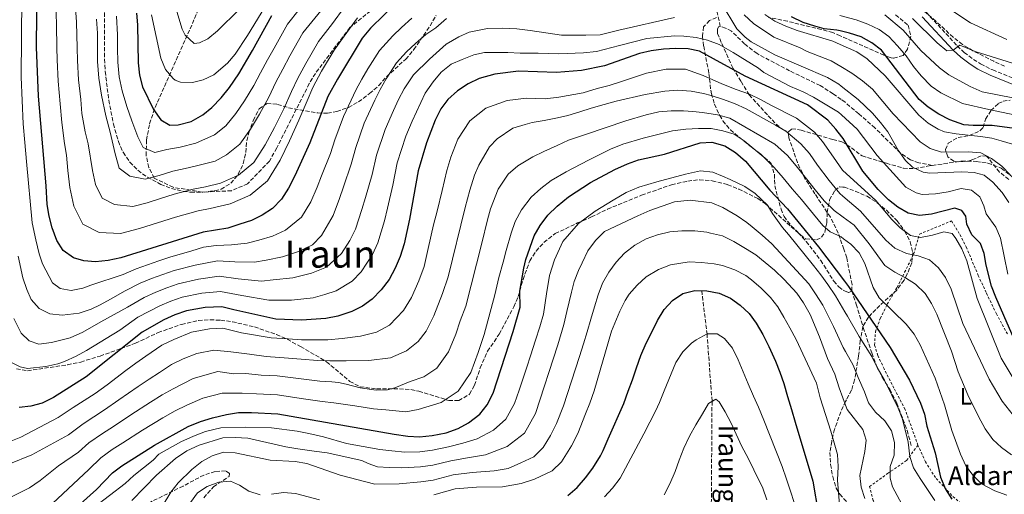
# Model space of a CAD drawing. Units: metres. Extents: x 606653 to 610077, y 4780163 to 4782531.
# Drawn here: x 607129 to 607546, y 4781480 to 4781681 of the extents above; entities that cross this region are included whole.
import ezdxf
from ezdxf.enums import TextEntityAlignment as Align

# ---------------------------------------------------------------- set-up
doc = ezdxf.new("R2010")
doc.units = ezdxf.units.M
doc.header["$MEASUREMENT"] = 0
doc.linetypes.add('DGN Style 2', pattern=[1.739922, 1.043953, -0.695969])
doc.linetypes.add('DGN Style 3', pattern=[2.435891, 1.739922, -0.695969])
for name, color, linetype, lineweight in [('Barranco lineal', 142, 'DGN Style 3', 13), ('Camino', 7, 'DGN Style 3', 0), ('Curva de nivel directora', 30, 'Continuous', 30), ('Curva de nivel intermedia', 30, 'Continuous', 0), ('Etiqueta de uso rústico', 92, 'Continuous', 0), ('Margen derecho', 7, 'Continuous', 0), ('Senda', 7, 'DGN Style 3', 0), ('Tela metálica o alambrada', 7, 'DGN Style 2', 0), ('Texto de arroyo-regatas y barrancos', 142, 'Continuous', 0), ('Texto de Borda', 7, 'Continuous', 0), ('Texto de Área (paraje) menor', 7, 'Continuous', 0), ('Zona arbolada', 92, 'DGN Style 3', 0)]:
    doc.layers.add(name, color=color, linetype=linetype, lineweight=lineweight)
doc.styles.add('Style-Arial', font='arial.ttf')

msp = doc.modelspace()

# ---------------------------------------------------------------- linework, layer by layer
at = {"layer": 'Barranco lineal', "color": 142, "linetype": 'DGN Style 3', "lineweight": 13}
msp.add_polyline3d([(607417.95, 4781566.22, 125), (607420.21, 4781547.96, 120), (607422.34, 4781519.34, 115), (607421.91, 4781457.24, 110), (607425.85, 4781424.05, 109.1)], dxfattribs=at)
at = {"layer": 'Camino', "color": 7, "linetype": 'DGN Style 3', "lineweight": 0}
msp.add_polyline3d([(607412.86, 4781767.88, 225.59), (607417.06, 4781764.82, 225.13), (607420.65, 4781761.37, 224.67), (607425.82, 4781754.35, 223.71), (607431.87, 4781747.89, 222.81), (607438.49, 4781740, 221.85), (607447.55, 4781730.07, 220.58), (607460.33, 4781717.49, 219.06), (607467.99, 4781711.09, 218.47), (607476.06, 4781705.47, 218.15), (607485.12, 4781700.05, 217.56), (607491.91, 4781696.63, 216.98), (607500.99, 4781692.7, 216.37), (607507.35, 4781689.03, 215.9), (607513.12, 4781684.01, 215.61), (607526.17, 4781669.86, 215), (607529.15, 4781667.08, 214.76), (607533.06, 4781664.14, 214.47), (607536.09, 4781662.2, 214.24), (607541.21, 4781659.67, 213.7), (607559.83, 4781652.16, 211.31)], dxfattribs=at)
at = {"layer": 'Curva de nivel directora', "color": 30, "linetype": 'Continuous', "lineweight": 30, "flags": 128}
for points, elevation in [([(607142.92, 4781592.86), (607141.63, 4781597.79), (607140.79, 4781602.72), (607140.4, 4781610.55), (607137.12, 4781648.54), (607136.25, 4781669.27), (607136.57, 4781697.31), (607136.55, 4781746.22), (607135.63, 4781750.44), (607133.56, 4781753.18), (607131.23, 4781753.3), (607129.21, 4781751.24), (607126.63, 4781747.13)], 200), ([(607289.3, 4781688.6), (607277.75, 4781677.41), (607274.22, 4781673.14), (607263.71, 4781655.83), (607259.7, 4781648.37), (607251.95, 4781628.76), (607245.66, 4781614.82), (607242.95, 4781609.54), (607240.05, 4781604.95), (607236.17, 4781600.94), (607231.87, 4781598.13), (607227.36, 4781595.96), (607222.4, 4781594.29), (607217.32, 4781592.72), (607206.87, 4781590.96), (607171.97, 4781580.03), (607166.66, 4781578.97), (607161.27, 4781578.45), (607156.29, 4781578.84), (607151.9, 4781580.03), (607147.63, 4781583.27), (607144.9, 4781587.46), (607142.92, 4781592.86)], 200), ([(607178.62, 4781683.78), (607179.11, 4781678.8), (607179.3, 4781662.65), (607179.94, 4781657.41), (607181.21, 4781652.58), (607185.88, 4781642.98), (607188.87, 4781638.48), (607192.71, 4781636.28), (607196.2, 4781636.46), (607201.73, 4781637.84), (607206.65, 4781640.66), (607210.55, 4781643.79), (607214.44, 4781647.82), (607218, 4781652.23), (607221.9, 4781658.03), (607227.77, 4781667.86), (607235.91, 4781682.67)], 225), ([(607552.55, 4781634.64), (607540.97, 4781636.2), (607532.96, 4781636.11), (607528.95, 4781636.43), (607523.02, 4781638.55), (607518.36, 4781640.89), (607513.87, 4781643.95), (607510.03, 4781647.14), (607494.05, 4781668.03), (607490.01, 4781671.19), (607485.46, 4781673.69), (607480.49, 4781675.31), (607476.56, 4781676.17), (607475.16, 4781676.49), (607469.83, 4781677.15), (607465.84, 4781678.22), (607460.86, 4781679.75), (607456.05, 4781682.13)], 200), ([(607552.65, 4781540.11), (607542.51, 4781563.45), (607540.68, 4781568.1), (607538.39, 4781577.06), (607537.53, 4781581.99), (607535.96, 4781586.12), (607532.32, 4781589.84), (607530.18, 4781594.36), (607529.85, 4781597.71), (607528.15, 4781600.1), (607525.15, 4781601.16), (607515.22, 4781598.56), (607510.25, 4781598.08), (607505.38, 4781598.98), (607501.04, 4781601.59), (607497.13, 4781604.71), (607492.69, 4781609.09), (607486.13, 4781616.75), (607477.91, 4781630.57), (607477.34, 4781631.29), (607474.73, 4781634.55), (607471.34, 4781638.37), (607462.74, 4781644.83), (607436.36, 4781657.01), (607417.06, 4781667.58), (607412.17, 4781668.59), (607406.92, 4781668.75), (607401.82, 4781668.54), (607396.57, 4781667.78), (607391.58, 4781666.57), (607376.83, 4781661.41), (607367.02, 4781659.49), (607356.46, 4781658.64), (607340.45, 4781659.18), (607330.31, 4781657.84), (607323.72, 4781656), (607319.05, 4781653.76), (607314.56, 4781650.8), (607310.48, 4781647.12), (607307.45, 4781643.15), (607305.1, 4781638.46), (607301.49, 4781628.87), (607297.89, 4781616.97), (607294.24, 4781596.52), (607291.99, 4781586.07), (607290.3, 4781580.66), (607288.17, 4781575.68), (607285.6, 4781570.99), (607282.26, 4781566.54), (607278.43, 4781562.53), (607274.34, 4781559.63), (607269.86, 4781557.4), (607263.85, 4781555.42), (607258.85, 4781554.35), (607248.48, 4781553.67), (607237.69, 4781554.13), (607219.8, 4781558.01), (607214.75, 4781559.41), (607207.76, 4781559.11), (607199.76, 4781557.71), (607194.9, 4781555.98), (607190.26, 4781553.89), (607180.99, 4781548.68)], 175), ([(607145.38, 4781467.48), (607161.68, 4781481.95), (607168.46, 4781489.02), (607172.42, 4781492.07), (607186.21, 4781500.75), (607200.48, 4781508.63), (607205.66, 4781510.77), (607210.74, 4781512.3), (607216.71, 4781513.75), (607221.8, 4781514.54), (607227.34, 4781514.6), (607238.42, 4781513.99), (607287.78, 4781505.37), (607293.47, 4781504.55), (607298.47, 4781504.31), (607303.83, 4781504.86), (607309.78, 4781506.05), (607314.86, 4781507.85), (607319.25, 4781510.23), (607323.97, 4781513.93), (607327.09, 4781517.84), (607329.7, 4781522.74), (607338.13, 4781548.86), (607341.09, 4781559.16), (607340.9, 4781565.93), (607342.59, 4781575.78), (607343.52, 4781579.37), (607347.05, 4781589.47), (607349.53, 4781593.81), (607352.81, 4781598.13), (607356.82, 4781602.03), (607361.58, 4781605.95), (607370.84, 4781612.03), (607381.13, 4781617.54), (607386.49, 4781619.93), (607391.23, 4781621.54), (607402.19, 4781624.04), (607417.29, 4781628.87), (607422.29, 4781629.03), (607427.77, 4781627.54), (607432.33, 4781624.74), (607436.51, 4781621.05), (607446.85, 4781608.79), (607454.33, 4781600.87), (607467.48, 4781584.69), (607478.39, 4781570.15), (607480.06, 4781567.93), (607497.74, 4781542.13), (607506.01, 4781528.29), (607510.64, 4781518.57), (607512.24, 4781513.84), (607513.34, 4781508.75), (607516.85, 4781497.51), (607519.15, 4781487.19), (607521.25, 4781482.11), (607523.86, 4781477.85)], 150), ([(607361.23, 4781479.38), (607365.2, 4781482.77), (607368.72, 4781486.89), (607371.81, 4781491.08), (607375.1, 4781496.29), (607376.21, 4781498.51), (607378.33, 4781503.49), (607385.02, 4781518.36), (607386.78, 4781523.62), (607388.62, 4781528.45), (607390.38, 4781533.57), (607392.22, 4781538.77), (607394.49, 4781543.89), (607396.92, 4781548.95), (607399.2, 4781553.49), (607402.06, 4781558.19), (607405.66, 4781562.02), (607410, 4781564.98), (607415.01, 4781566.28), (607420.11, 4781566.19), (607425.37, 4781565.15), (607430.13, 4781562.95), (607434.32, 4781560.08), (607438, 4781556.48), (607440.96, 4781552.43), (607443.86, 4781547.58), (607446.39, 4781542.51), (607449.16, 4781536.27), (607451.03, 4781531.63), (607452.76, 4781526.84), (607454.35, 4781521.39), (607455.95, 4781515.87), (607457.61, 4781510.43), (607465.08, 4781485.46), (607467.44, 4781471.45)], 125), ([(607180.99, 4781548.68), (607157.29, 4781529.63), (607143.5, 4781520.88), (607138.66, 4781518.59), (607133.84, 4781517.28), (607128.94, 4781516.64)], 175)]:
    msp.add_lwpolyline(points, dxfattribs=dict(at, elevation=elevation))
at = {"layer": 'Curva de nivel intermedia', "color": 30, "linetype": 'Continuous', "lineweight": 0, "flags": 128}
for points, elevation in [([(607129.78, 4781656.55), (607130.11, 4781690.38), (607130.49, 4781702.95), (607131.97, 4781725.25), (607132.14, 4781736.33), (607130.72, 4781739.44), (607129.56, 4781738.78), (607126.84, 4781734.59)], 195), ([(607184.95, 4781682.96), (607188.87, 4781664.71), (607190.89, 4781659.85), (607194.11, 4781656.08), (607195.02, 4781655.38), (607197.29, 4781654.46), (607202.28, 4781654.41), (607206.83, 4781655.44), (607211.34, 4781657.59), (607217.1, 4781662.48), (607220.34, 4781666.29), (607225.56, 4781674.23), (607239.23, 4781696.61)], 230), ([(607191.45, 4781698.74), (607197.99, 4781676.97), (607199.16, 4781674.34), (607202.99, 4781670.81), (607205.24, 4781671.2), (607208.87, 4781672.84), (607212.98, 4781676.24), (607222.06, 4781685.23)], 235), ([(607547.21, 4781672.54), (607531.83, 4781679.66), (607511.79, 4781693.06)], 220), ([(607272.17, 4781681.79), (607266.53, 4781674.01), (607262.3, 4781668.03), (607257, 4781659.11), (607253.31, 4781652.27), (607250.86, 4781646.63), (607247.41, 4781638.34), (607243.42, 4781629.59), (607239.41, 4781621.42), (607234.15, 4781612.72), (607226.82, 4781606.63), (607218.27, 4781603), (607209.79, 4781601), (607204.74, 4781600.06), (607195.2, 4781597.25), (607187.57, 4781594.86), (607179.93, 4781592.47), (607171.87, 4781590.43), (607162.8, 4781590.77), (607155.88, 4781594.31), (607152.11, 4781601.99), (607150.4, 4781609.87), (607149.49, 4781617.03), (607148.93, 4781623.52), (607148.09, 4781628.52), (607146.97, 4781637.39), (607146.28, 4781645.36), (607145.49, 4781654.91), (607145.03, 4781663.95), (607144.85, 4781669.17), (607144.8, 4781678.6), (607144.47, 4781688.81)], 205), ([(607266.59, 4781686.18), (607261.57, 4781679.38), (607255.7, 4781671.69), (607250.29, 4781662.39), (607246.93, 4781656.16), (607244.26, 4781650.56), (607241.03, 4781643.26), (607237.06, 4781635.25), (607233.17, 4781628.02), (607228.25, 4781620.49), (607221.78, 4781615.14), (607214.13, 4781611.71), (607207.77, 4781610.21), (607202.61, 4781609.16), (607194.58, 4781607.01), (607188.85, 4781605.22), (607183.13, 4781603.42), (607177.08, 4781601.89), (607169.32, 4781602.7), (607164.12, 4781605.36), (607161.3, 4781611.11), (607160.02, 4781617.02), (607158.17, 4781628.38), (607156.92, 4781633.41), (607155.53, 4781641.19), (607155.01, 4781647.17), (607154.1, 4781655.53), (607153.59, 4781663.62), (607153.44, 4781669.08), (607153.25, 4781679.9), (607152.49, 4781690.31)], 210), ([(607256.61, 4781684.74), (607252.84, 4781680.03), (607249.1, 4781675.35), (607243.59, 4781665.68), (607240.54, 4781660.06), (607237.66, 4781654.48), (607234.66, 4781648.18), (607230.71, 4781640.91), (607226.92, 4781634.62), (607222.35, 4781628.26), (607216.74, 4781623.65), (607211.98, 4781621.09), (607205.76, 4781619.42), (607200.47, 4781618.26), (607193.96, 4781616.77), (607188.23, 4781614.97), (607182.29, 4781613.36), (607175.83, 4781614.62), (607171.28, 4781618.07), (607169.64, 4781624.17), (607167.41, 4781633.25), (607165.57, 4781640.29), (607163.75, 4781648.97), (607162.72, 4781656.16), (607162.16, 4781663.3), (607162.04, 4781668.99), (607162.04, 4781675.2), (607161.71, 4781681.19)], 215), ([(607247.49, 4781685.24), (607242.51, 4781679.01), (607236.88, 4781668.96), (607234.16, 4781663.96), (607231.06, 4781658.4), (607228.28, 4781653.11), (607224.35, 4781646.57), (607220.68, 4781641.22), (607216.45, 4781636.03), (607211.69, 4781632.15), (607203.74, 4781628.63), (607197.08, 4781626.97), (607191.42, 4781625.92), (607186.42, 4781624.71), (607181.47, 4781626.79), (607179.25, 4781631.33), (607176.64, 4781638.11), (607174.48, 4781644.19), (607172.48, 4781650.77), (607171.33, 4781656.79), (607170.73, 4781662.98), (607170.63, 4781668.89), (607170.6, 4781674.5), (607170.17, 4781682.48)], 220), ([(607547.99, 4781603.53), (607545.24, 4781607.8), (607541.19, 4781612.2), (607537.51, 4781615.15), (607533.34, 4781616.27), (607528.09, 4781616.5), (607514.62, 4781615.91), (607511.68, 4781616.32), (607507.16, 4781618.45), (607504.28, 4781621.33), (607501.18, 4781625.67), (607496.77, 4781633.46), (607493.68, 4781637.39), (607490.25, 4781641.32), (607484.15, 4781647.2), (607476.97, 4781652.84), (607476.01, 4781653.59), (607471.17, 4781656.45), (607448.98, 4781666.11), (607438.94, 4781671.54), (607436.4, 4781673.51), (607432.9, 4781677.08), (607426.15, 4781688.08)], 185), ([(607295.25, 4781681.63), (607290.85, 4781677.65), (607287.16, 4781674.13), (607281.47, 4781667.94), (607276.61, 4781660.13), (607274.06, 4781655.77), (607271.61, 4781651.37), (607266.27, 4781639.94), (607262.61, 4781630.12), (607260.76, 4781624.28), (607257.02, 4781614.8), (607255.13, 4781610.05), (607252.42, 4781603.77), (607248.5, 4781597.27), (607241.71, 4781591.84), (607236.19, 4781589.3), (607230.43, 4781587.55), (607225.46, 4781586.26), (607218.79, 4781585.56), (607212.39, 4781585.31), (607207.05, 4781584.59), (607202.03, 4781583.01), (607192.8, 4781580.34), (607188.01, 4781578.8), (607183.26, 4781577.19), (607178.46, 4781575.44), (607172.93, 4781573.08), (607159.25, 4781568.58), (607155.84, 4781567.31), (607150.97, 4781566.31), (607146.3, 4781567.05), (607143.06, 4781569.57), (607138.82, 4781577.54), (607137.46, 4781581.82), (607136.01, 4781587.78), (607134.47, 4781594.9), (607132.07, 4781620.96), (607131.38, 4781628.93), (607130.69, 4781636.91), (607129.78, 4781656.55)], 195), ([(607309.89, 4781681.43), (607305.34, 4781677.52), (607301.2, 4781674.66), (607296.78, 4781670.94), (607292.99, 4781667.38), (607288.72, 4781662.74), (607284.32, 4781655.88), (607281.82, 4781651.45), (607279.52, 4781646.92), (607275.07, 4781637.18), (607271.43, 4781626.84), (607269.57, 4781619.8), (607266.33, 4781610.23), (607264.61, 4781605.27), (607261.89, 4781597.99), (607256.94, 4781589.59), (607253.08, 4781585.58), (607247.24, 4781582.73), (607240.51, 4781580.47), (607233.49, 4781579.14), (607228.52, 4781578.23), (607220.27, 4781578.41), (607212.98, 4781578.83), (607203.46, 4781577.04)], 190), ([(607406.47, 4781681.89), (607382.92, 4781676.45), (607374.92, 4781674.59), (607368.9, 4781674.43), (607358.6, 4781674.45), (607345.27, 4781676.44), (607339.65, 4781677.1), (607333.68, 4781677.33), (607327.26, 4781677.18), (607319.56, 4781675.71), (607315.14, 4781673.69), (607309.78, 4781670.65), (607302.71, 4781664.23), (607295.98, 4781657.53), (607292.03, 4781651.64), (607289.58, 4781647.12), (607287.43, 4781642.46), (607283.88, 4781634.41), (607280.25, 4781623.55), (607278.38, 4781615.32), (607275.63, 4781605.66), (607274.09, 4781600.5), (607271.36, 4781592.21), (607268.92, 4781587.39), (607265.38, 4781581.9), (607259.07, 4781576.15), (607252.78, 4781573.63), (607244.83, 4781571.65), (607236.56, 4781570.73), (607231.57, 4781570.19), (607221.74, 4781571.25), (607213.57, 4781572.36)], 185), ([(607548.64, 4781615.24), (607545.03, 4781618.91), (607540.64, 4781622.16), (607536.22, 4781624.5), (607530.83, 4781624.95), (607519.56, 4781624.88), (607514.78, 4781626.37), (607510.52, 4781629.24), (607499.08, 4781641.09), (607490.23, 4781651.53), (607486.01, 4781655.11), (607481.47, 4781658.28), (607476.82, 4781661.09), (607472.83, 4781663.5), (607462.65, 4781667.47), (607459.72, 4781669.04), (607448.52, 4781673.6), (607439.92, 4781679.3), (607436, 4781682.97)], 190), ([(607552.01, 4781627.54), (607544.72, 4781629.69), (607540.77, 4781630.74), (607535.98, 4781631.54), (607525.7, 4781632.64), (607520.77, 4781633.5), (607518.12, 4781634.53), (607513.81, 4781637.07), (607509.91, 4781640.52), (607495.7, 4781657.17), (607488.07, 4781664.32), (607483.67, 4781667.34), (607476.66, 4781670.49), (607473.54, 4781671.91), (607458.34, 4781676.38), (607453.65, 4781678.16), (607448.93, 4781680.38), (607444.64, 4781683.14)], 195), ([(607557.05, 4781639.18), (607539.6, 4781642.92), (607528.45, 4781645.45), (607519.27, 4781649.91), (607515.15, 4781652.85), (607510.88, 4781657.21), (607507.7, 4781661.08), (607504.52, 4781665.63), (607500.85, 4781669.92), (607497.21, 4781673.78), (607493.17, 4781676.73), (607488.33, 4781679.08), (607483.43, 4781680.92), (607476.45, 4781682.66)], 205), ([(607549.72, 4781647.85), (607536.79, 4781650.47), (607531.67, 4781652.67), (607522.62, 4781657.56), (607518.61, 4781660.54), (607510.73, 4781667.96), (607503.27, 4781676.48), (607495.5, 4781682.98)], 210), ([(607551.81, 4781661.82), (607533.75, 4781667.42), (607527.29, 4781670.17), (607524.4, 4781668.1), (607521.82, 4781667.73), (607517.66, 4781671.15), (607507.25, 4781681.47)], 215), ([(607547.59, 4781573.23), (607544.49, 4781588.39), (607542.58, 4781593.02), (607538.36, 4781598.72), (607537.45, 4781602.14), (607535.73, 4781605.91), (607532.28, 4781608.79), (607527.9, 4781609.47), (607522.37, 4781608.02), (607516.99, 4781607.16), (607511.38, 4781606.95), (607508.79, 4781607.66), (607504.42, 4781610.08), (607492.25, 4781623.42), (607483.74, 4781634.54), (607477.18, 4781640.66), (607475.94, 4781641.82), (607465.36, 4781648.13), (607460.91, 4781650.4), (607455.54, 4781652.6), (607444.27, 4781658.59), (607441.99, 4781660.39), (607431.35, 4781667.12), (607425.31, 4781670.42), (607420.48, 4781672.3), (607415.61, 4781673.43), (607410.43, 4781674.02), (607406.5, 4781674.05), (607394.71, 4781673.05), (607383.15, 4781670.08), (607373.42, 4781667.52), (607367.96, 4781666.96), (607357.53, 4781666.54), (607348.72, 4781666.84), (607341.14, 4781666.72), (607335.89, 4781667.02), (607331.3, 4781667.12), (607325.98, 4781667.06), (607321.47, 4781666.13), (607316.47, 4781664.11), (607311.83, 4781662.09), (607307.64, 4781658.69), (607304.19, 4781654.65), (607300.89, 4781649.8), (607295.34, 4781638.01), (607292.68, 4781631.64), (607289.07, 4781620.26), (607287.19, 4781610.84), (607284.94, 4781601.09), (607283.57, 4781595.73), (607280.83, 4781586.43), (607278.54, 4781581.53), (607273.82, 4781574.22)], 180), ([(607550.28, 4781528.36), (607544.78, 4781537.55), (607534.66, 4781562.87), (607530.22, 4781578.87), (607528.1, 4781583.93), (607525.63, 4781588.27), (607524.01, 4781590.44), (607520.43, 4781591.13), (607515.63, 4781589.69), (607510.62, 4781588.76), (607506.39, 4781589.62), (607502.07, 4781592.77), (607498.51, 4781596.28), (607491.64, 4781604.36), (607477.58, 4781617.2), (607473.74, 4781622.78), (607469.16, 4781629.39), (607465.66, 4781633.38), (607458.14, 4781639.31), (607447.28, 4781644.79), (607442.81, 4781647.2), (607438.27, 4781649.44), (607432.54, 4781651.38), (607426.52, 4781653.72), (607418.55, 4781657.26), (607411.12, 4781659.98), (607402.85, 4781659.95), (607394.65, 4781658.37), (607389.45, 4781656.58), (607384.46, 4781654.98), (607378.76, 4781653.11), (607373.76, 4781651.86), (607367.78, 4781649.99), (607357.49, 4781648.1), (607351.72, 4781647.48), (607343.72, 4781647.75), (607335.61, 4781646.67), (607326.6, 4781643.42), (607319.75, 4781638.1), (607314.64, 4781630.39), (607311.75, 4781622.72), (607310.03, 4781617.03), (607308.06, 4781608.65), (607306, 4781599.91), (607304.43, 4781594.03), (607302.11, 4781584.01), (607300.46, 4781576.36), (607298.16, 4781570.31), (607295.03, 4781563.24), (607291.75, 4781557.78), (607285.72, 4781551.6), (607280.24, 4781548.67), (607273.45, 4781546.99), (607265.66, 4781545.93), (607259.69, 4781545.42), (607254.4, 4781545.31)], 170), ([(607551.34, 4781511.5), (607545.13, 4781519.41), (607539.71, 4781528.75), (607528.52, 4781552.24), (607523.6, 4781566.81), (607521.2, 4781571.76), (607518.27, 4781575.8), (607514.38, 4781579.24), (607509.68, 4781580.95), (607504.69, 4781582), (607499.71, 4781584.25), (607495.98, 4781587.58), (607485.14, 4781599.85), (607477.77, 4781606.19), (607476.45, 4781607.33), (607471.93, 4781612.88), (607467.02, 4781619.28), (607463.58, 4781624.24), (607459.99, 4781628.38), (607453.54, 4781633.79), (607449.24, 4781636.22), (607436.83, 4781643.2), (607431.92, 4781645.48), (607426.8, 4781647.25), (607421.97, 4781648.79), (607418.76, 4781649.63), (607413.5, 4781650.67), (607407.66, 4781651.04), (607402.35, 4781650.69), (607393.98, 4781649.21), (607381.77, 4781646.45), (607376.62, 4781645.08), (607371.17, 4781643.42), (607366.38, 4781641.98), (607361.22, 4781640.39), (607356.93, 4781639.32), (607351.26, 4781638.31), (607346.24, 4781637.38), (607343.26, 4781636.62), (607338.04, 4781634.96)], 165), ([(607549.14, 4781496.66), (607544.86, 4781499.71), (607541.3, 4781503.22), (607537.98, 4781507.63), (607535.12, 4781512.85), (607530.67, 4781522.05), (607526.63, 4781531.77), (607523.69, 4781540.55), (607517.51, 4781556.23), (607515.28, 4781560.75), (607512.63, 4781564.99), (607508.5, 4781568.94), (607504.32, 4781571.67), (607499.68, 4781574.04), (607495.52, 4781576.82), (607488.88, 4781586.09), (607482.57, 4781593.87), (607477.92, 4781597.31), (607474.05, 4781600.19), (607469.85, 4781604.22), (607466.07, 4781608.88), (607462.36, 4781613.6), (607458, 4781619.09), (607454.31, 4781623.39), (607448.94, 4781628.27), (607429.83, 4781639.31), (607424.64, 4781640.71), (607418.29, 4781641.66), (607414.2, 4781642.13), (607410.27, 4781642.3), (607405.09, 4781642.31), (607399.85, 4781641.89), (607394.4, 4781640.66), (607385.83, 4781638.16), (607368.7, 4781632.36), (607367.03, 4781631.76), (607361.51, 4781629.95), (607356.73, 4781627.64), (607351.14, 4781625.17), (607346.51, 4781622.86), (607340.14, 4781619), (607335.95, 4781615.53)], 160), ([(607338.04, 4781634.96), (607331.31, 4781630.44), (607328.07, 4781627.12), (607323.56, 4781619.35), (607321.72, 4781615.1), (607319.75, 4781608.74), (607317.86, 4781601.43), (607310.62, 4781572.06), (607308.15, 4781564.95), (607304.47, 4781555.49), (607301.24, 4781549.02), (607297.89, 4781544.65), (607293, 4781540.66), (607286.14, 4781537.72), (607277.03, 4781536.59), (607267.47, 4781536.44), (607260.53, 4781536.48), (607255.33, 4781536.62), (607248.4, 4781537.11), (607242.95, 4781537.6), (607233.55, 4781538.32), (607226.46, 4781539.35), (607218.56, 4781540.31), (607211.34, 4781540.97), (607204.15, 4781539.55), (607198.45, 4781537.25), (607193.47, 4781534.98), (607188.33, 4781531.48), (607183.92, 4781528.75), (607179.37, 4781525.65), (607171.19, 4781519.96), (607165.03, 4781515.67), (607156.02, 4781509.74), (607149.77, 4781505.07), (607134.34, 4781496.64), (607124.5, 4781492.65)], 165), ([(607199.89, 4781517.67), (607206.65, 4781520.61), (607214.92, 4781522.82), (607223.35, 4781522.81), (607229.41, 4781522.5), (607238.27, 4781522.02), (607248.31, 4781520.55), (607257.19, 4781519.24), (607262.21, 4781518.62), (607271.09, 4781517.46), (607278.97, 4781516.08), (607284.19, 4781515.77), (607292.74, 4781514.93), (607297.93, 4781515.81), (607307.57, 4781518.79), (607314.86, 4781523.65), (607320.21, 4781531.5), (607323.34, 4781540), (607325.79, 4781547.61), (607330.41, 4781564.42), (607332.08, 4781571.8), (607333.83, 4781578.31), (607335.16, 4781583.21), (607337.26, 4781590.52), (607339.03, 4781595.49), (607341.67, 4781600.48), (607345.76, 4781605.84), (607349.87, 4781609.46), (607354.28, 4781612.86), (607360.56, 4781616.49), (607370.08, 4781621.52), (607379.29, 4781626.12), (607384.56, 4781628.22), (607393.19, 4781630.73), (607405.62, 4781633.86), (607411.29, 4781634.58), (607416.61, 4781634.86), (607421.93, 4781634.84), (607426.89, 4781633.95), (607431.72, 4781632.47), (607435.9, 4781629.68), (607439.21, 4781626.98), (607444.34, 4781622.74), (607448.63, 4781618.39), (607452.43, 4781613.94), (607456.32, 4781609.38), (607460.2, 4781604.87), (607465.24, 4781598.66), (607469.23, 4781593.76), (607472.39, 4781591.17), (607477.08, 4781588.97), (607478.08, 4781588.2), (607481.13, 4781585.88), (607484.59, 4781582.27), (607487.07, 4781577.63), (607490.58, 4781567.55), (607493.05, 4781563.2), (607504.61, 4781551.97), (607507.93, 4781547.7), (607510.46, 4781543.29), (607516.81, 4781529.15), (607520.71, 4781517.79), (607523.9, 4781507.03), (607527.52, 4781496.99), (607529.84, 4781491.99), (607532.94, 4781487.87), (607536.51, 4781484.36), (607542.12, 4781481.41), (607547.17, 4781479.57)], 155), ([(607335.95, 4781615.53), (607331.72, 4781609.21), (607328.46, 4781600.87), (607327.2, 4781596.19), (607324.84, 4781586.26), (607318.14, 4781559.58), (607315.74, 4781553.46), (607313.9, 4781547.75), (607310.72, 4781540.26), (607305.75, 4781533.37), (607300.29, 4781529.73), (607294.53, 4781527.66), (607288.04, 4781525.05), (607284.91, 4781524.23), (607280.14, 4781524.03), (607273.39, 4781525.1), (607267.42, 4781526.64), (607264.2, 4781527.34), (607261.37, 4781527.55), (607256.26, 4781527.93), (607248.35, 4781528.83), (607238.13, 4781530.05), (607231.48, 4781530.41), (607224.91, 4781531.08), (607219.9, 4781531.03), (607213.13, 4781531.9), (607202.55, 4781528.93), (607194.11, 4781524.58), (607189.44, 4781522.04), (607184.57, 4781518.96), (607176.2, 4781513.55), (607168.9, 4781508.69), (607164.23, 4781505.74), (607158.47, 4781501.76), (607154.1, 4781497.74), (607145.65, 4781492), (607137.82, 4781485.76), (607133.27, 4781482.65), (607123.99, 4781478.03)], 160), ([(607160.5, 4781474.39), (607173.76, 4781484.48), (607177.51, 4781487.94), (607185.67, 4781494.45), (607188.12, 4781496.88), (607197.38, 4781502.2), (607202.75, 4781504.55), (607207.9, 4781506.5), (607214.37, 4781508.1), (607224.61, 4781508.37), (607235.83, 4781508.03), (607246.67, 4781506.64), (607251.57, 4781505.67), (607257.77, 4781504.29), (607267.51, 4781501.47), (607281.69, 4781498.91), (607286.7, 4781498.34), (607292.25, 4781497.82), (607298.65, 4781497.95), (607303.99, 4781498.57), (607310.74, 4781500.1), (607316.81, 4781501.64), (607322.85, 4781503.47), (607329.76, 4781507.04), (607334.98, 4781511.8), (607338.65, 4781518.46), (607340.63, 4781524.12), (607343.93, 4781533.82), (607345.48, 4781538.58), (607347.62, 4781545.19), (607349.35, 4781550.94), (607350.93, 4781556.28), (607352.21, 4781564.78), (607353.56, 4781572.66), (607355.62, 4781579.31), (607359.11, 4781587.08), (607365.74, 4781594.6), (607372.89, 4781599.93), (607380.48, 4781604.48), (607386.02, 4781607.71), (607391.27, 4781610.07), (607398.95, 4781612.25), (607411.09, 4781615.59), (607417.48, 4781616.9), (607422.66, 4781616.38), (607426.76, 4781614.67), (607429.99, 4781613.25), (607436.21, 4781610.26), (607440.62, 4781607.4), (607445.77, 4781602.43), (607447.93, 4781598.88), (607452.15, 4781592.88), (607454.66, 4781589.92), (607465.36, 4781576.84), (607468.41, 4781572.86), (607471.34, 4781568.79), (607474.65, 4781563.99), (607478.61, 4781557.25), (607479.74, 4781555.34), (607484.65, 4781546.78), (607489.94, 4781538.36), (607492.25, 4781533.59), (607495.38, 4781528.35), (607501.13, 4781516.46), (607503, 4781511.82), (607505.35, 4781501.98), (607506.17, 4781495.97), (607507.72, 4781491.21), (607510.49, 4781486.61), (607516.7, 4781477.31)], 145), ([(607176.66, 4781477.34), (607187.11, 4781488.1), (607195.14, 4781495.11), (607199.96, 4781498.29), (607205.11, 4781500.75), (607215.16, 4781503.8), (607220.45, 4781504.06), (607225.77, 4781503.68), (607241.84, 4781500.07), (607246.88, 4781499.18), (607253.89, 4781498.24), (607259.36, 4781497.57), (607274.08, 4781494.31), (607276.67, 4781493.06), (607280.63, 4781491.57), (607285.63, 4781491.31), (607291.03, 4781491.09), (607298.84, 4781491.58), (607304.15, 4781492.28), (607311.7, 4781494.15), (607318.76, 4781495.42), (607326.45, 4781496.7), (607335.56, 4781500.16), (607342.87, 4781505.77), (607347.59, 4781514.18), (607357.03, 4781543.29), (607359.56, 4781551.92), (607360.88, 4781557.32), (607362.83, 4781565.51), (607363.94, 4781570.11), (607365.78, 4781574.79), (607367.28, 4781578.02), (607369.77, 4781583), (607372.93, 4781587.48), (607376.82, 4781591.31), (607390.91, 4781597.88), (607396.04, 4781600.21), (607406.42, 4781603.76)], 140), ([(607406.42, 4781603.76), (607413.12, 4781604.56), (607422.24, 4781603.42), (607426.92, 4781601.43), (607433.01, 4781597.86), (607437.13, 4781594.99), (607439.4, 4781593.27), (607443.6, 4781589.74), (607447.72, 4781586), (607456.42, 4781576.62), (607463.33, 4781569.02), (607466.2, 4781564.88), (607469.25, 4781560.05), (607473.76, 4781551.01), (607477.93, 4781542.13), (607478.9, 4781540.38), (607482.14, 4781534.59), (607484.2, 4781529.35), (607486.89, 4781523.4), (607488.62, 4781518.68), (607491.62, 4781514.68), (607495.48, 4781511.04), (607498.37, 4781506.77), (607499.66, 4781501.83), (607499.43, 4781496.51), (607497.81, 4781491.75), (607497.78, 4781486.75), (607498.71, 4781483.09), (607505.78, 4781469.91)], 140), ([(607367.86, 4781543.69), (607369.48, 4781548.81), (607371.02, 4781554.08), (607372.57, 4781559.34), (607374.18, 4781564.46), (607376.02, 4781569.36), (607378.67, 4781573.98), (607381.68, 4781578.24), (607385.21, 4781582.14), (607389.62, 4781585.4), (607394.47, 4781588.08), (607399.26, 4781589.81), (607404.49, 4781591.1), (607409.59, 4781591.6), (607415.05, 4781591.59), (607420.16, 4781590.91), (607421.62, 4781590.57), (607426.74, 4781589.38), (607431.57, 4781587.03), (607436.49, 4781584.03), (607440.82, 4781581.31), (607444.79, 4781578.07), (607448.83, 4781574.91), (607452.88, 4781570.95), (607458.26, 4781565.19), (607461.06, 4781560.98), (607463.84, 4781556.12), (607467.79, 4781546.67), (607471.21, 4781537.49), (607474.33, 4781530.82), (607476.15, 4781525.1), (607479.32, 4781516.57), (607479.6, 4781515.81), (607486.25, 4781507.43), (607487.62, 4781502.93), (607487.09, 4781498.11), (607484.94, 4781487.96), (607485.43, 4781482.98), (607487, 4781478.19)], 135), ([(607203.46, 4781577.04), (607194.54, 4781574.69), (607189.73, 4781573.1), (607185.01, 4781571.36), (607180.18, 4781569.36), (607173.89, 4781566.13), (607167.67, 4781562.58), (607163.25, 4781560.12), (607159.48, 4781558.33), (607154.33, 4781556.67), (607147.12, 4781555.79), (607141.87, 4781556.31), (607137.4, 4781558.59), (607134.08, 4781562.42), (607132.14, 4781566.62), (607130.55, 4781571.63), (607128.55, 4781580.79)], 190), ([(607304.47, 4781479.71), (607313.63, 4781482.24), (607322.66, 4781482.99), (607333.64, 4781483.17), (607341.51, 4781484.5), (607347.15, 4781486.38), (607354.57, 4781489.85), (607358.66, 4781493.7), (607362.8, 4781500.53), (607365.49, 4781505.63), (607368.81, 4781513.99), (607370.6, 4781518.58), (607372.36, 4781523.82), (607379.72, 4781548.97), (607381.85, 4781554.09), (607383.27, 4781557.53), (607385.55, 4781562.08), (607387.27, 4781564.72), (607390.65, 4781568.54), (607394.48, 4781572.01), (607399.61, 4781575.2), (607404.69, 4781577.15), (607412.62, 4781578.34), (607417.87, 4781578.1), (607423.2, 4781577.51), (607426.7, 4781576.82), (607431.97, 4781574.98), (607436.59, 4781572.63), (607439.01, 4781570.83), (607443.21, 4781567.31), (607447.11, 4781563.35), (607450.22, 4781559.3), (607452.74, 4781554.96), (607455.27, 4781550.47), (607458.02, 4781545.47), (607466.53, 4781527.05), (607468.1, 4781520.85), (607472.7, 4781506.69), (607475.41, 4781496.83), (607475.72, 4781491.67), (607475.41, 4781485.88), (607476.25, 4781475.45)], 130), ([(607273.82, 4781574.22), (607269.98, 4781570.21), (607263.13, 4781566.11), (607258.32, 4781564.52), (607253.45, 4781563.1), (607244.26, 4781562.12), (607234.63, 4781562.16), (607223.21, 4781564.1), (607214.16, 4781565.88), (607206.33, 4781565.09), (607198.02, 4781563.37), (607193.17, 4781561.68), (607188.51, 4781559.71), (607179.18, 4781554.95), (607171.63, 4781549.52), (607157.5, 4781540.87), (607153.08, 4781538.42), (607148.08, 4781536.18), (607145.24, 4781535.27), (607140.16, 4781534.05), (607132.51, 4781533.23), (607129.3, 4781534), (607126, 4781535.64)], 180), ([(607213.57, 4781572.36), (607204.9, 4781571.06), (607196.28, 4781569.03), (607191.45, 4781567.39), (607186.76, 4781565.54), (607181.91, 4781563.29), (607174.85, 4781559.19), (607163.48, 4781552.95), (607155.95, 4781548.64), (607150.52, 4781546.25), (607142.67, 4781544.19), (607137.21, 4781543.55), (607133.11, 4781544.89), (607129.73, 4781548.13), (607126.74, 4781554.36)], 185), ([(607254.4, 4781545.31), (607248.44, 4781545.39), (607242.82, 4781545.76), (607235.62, 4781546.22), (607223.09, 4781548.31), (607215.14, 4781550.28), (607209.55, 4781550.04), (607201.96, 4781548.63), (607194.36, 4781545.57), (607189.41, 4781543.06), (607182.55, 4781538.39), (607178.39, 4781535.45), (607174.17, 4781532.34), (607166.19, 4781526.36), (607161.16, 4781522.65), (607151.87, 4781516.65), (607145.44, 4781512.41), (607129.61, 4781504.08), (607124.63, 4781502.16)], 170), ([(607457.16, 4781476.53), (607455.5, 4781481.32), (607453.84, 4781486.4), (607452.1, 4781491.7), (607444.23, 4781511.36), (607442.06, 4781516.8), (607439.96, 4781521.51), (607437.65, 4781526.8), (607435.48, 4781531.81), (607433.45, 4781536.89), (607430.99, 4781541.89), (607427.67, 4781546), (607424.51, 4781547.93), (607420.21, 4781547.96), (607415.58, 4781545.36), (607413.7, 4781543.95), (607409.95, 4781540.27), (607407.01, 4781535.72), (607405.03, 4781531.03), (607402.12, 4781523.71), (607400.06, 4781518.8), (607398.35, 4781515.22), (607396, 4781510.45), (607393.51, 4781505.61), (607383.37, 4781486.78), (607380.14, 4781482.59), (607376.76, 4781478.83)], 120), ([(607186.26, 4781469.4), (607193.15, 4781480.89), (607196.23, 4781484.82), (607202, 4781490.46), (607206.27, 4781493.79), (607210.68, 4781496.24), (607215.44, 4781497.81), (607220.43, 4781497.52), (607235.19, 4781494.4), (607245.76, 4781493.87), (607250.68, 4781492.98), (607264.85, 4781488.03), (607279.58, 4781484.23), (607289.81, 4781484.35), (607299.02, 4781485.22), (607304.31, 4781485.99), (607312.67, 4781488.19), (607320.71, 4781489.21), (607330.05, 4781489.94), (607335.95, 4781490.93), (607341.36, 4781493.27), (607346.92, 4781495.87), (607350.77, 4781499.73), (607353.87, 4781504.86), (607356.54, 4781509.9), (607359.41, 4781517.37), (607366.17, 4781538.35), (607367.86, 4781543.69)], 135), ([(607138.72, 4781472), (607158.43, 4781490.4), (607163.46, 4781495.39), (607168.32, 4781498.9), (607172.77, 4781501.71), (607181.2, 4781507.15), (607189.76, 4781512.27), (607194.96, 4781515.34), (607199.89, 4781517.67)], 155), ([(607445.51, 4781477.62), (607443.78, 4781482.48), (607439.97, 4781490.31), (607437.59, 4781495.24), (607434.98, 4781500.24), (607432.59, 4781505.46), (607430.5, 4781510.09), (607427.97, 4781514.88), (607425.3, 4781519.15), (607423.9, 4781520.3), (607420.86, 4781518.44), (607418.36, 4781514.04), (607415.42, 4781509.42), (607412.78, 4781504.51), (607410.43, 4781499.52), (607408.45, 4781494.4), (607406.75, 4781489.65), (607404.48, 4781484.45), (607402.13, 4781479.76)], 115), ([(607197.34, 4781470.88), (607204.43, 4781480.53), (607208.55, 4781483.2), (607213.48, 4781485.15), (607218.48, 4781485.57), (607222.17, 4781483.86), (607226.21, 4781481.29), (607230.96, 4781479.74)], 130), ([(607235.77, 4781479.94), (607240.93, 4781480.72), (607245.92, 4781480.35), (607256.12, 4781477.54)], 130)]:
    msp.add_lwpolyline(points, dxfattribs=dict(at, elevation=elevation))
at = {"layer": 'Margen derecho', "color": 7, "linetype": 'Continuous', "lineweight": 0}
msp.add_polyline3d([(607558.49, 4781650.02, 211.34), (607540.07, 4781657.43, 213.72), (607534.94, 4781659.97, 214.23), (607531.63, 4781662.08, 214.47), (607527.64, 4781665.08, 214.76), (607524.4, 4781668.1, 215), (607511.37, 4781682.22, 215.61)], dxfattribs=at)
at = {"layer": 'Senda', "color": 7, "linetype": 'DGN Style 3', "lineweight": 0}
for points in [[(607281.48, 4781687.67, 204.19), (607268.95, 4781677.62, 205.44), (607254.36, 4781658.22, 206.01), (607251.78, 4781653.88, 206.01), (607237.98, 4781626.62, 208.29), (607234.9, 4781621.04, 208.29), (607225.68, 4781611.5, 209.09), (607218.89, 4781608.51, 209.31), (607206.48, 4781607.9, 211.25), (607194.1, 4781609.98, 213.18), (607186.13, 4781613.85, 215.35), (607183.86, 4781618.38, 216.86), (607182.73, 4781623.35, 218.58), (607182.83, 4781629.99, 220.56), (607184.18, 4781636.89, 222.2), (607186.52, 4781643.82, 224.67), (607201.3, 4781677.04, 235.72), (607204.6, 4781684.66, 237.35)], [(607425.85, 4781678.13, 184.28), (607423.97, 4781686.35, 184.27)], [(607425.85, 4781678.13, 184.28), (607425.07, 4781677.91, 183.93), (607424.64, 4781677.01, 183.61), (607424.66, 4781675.17, 183.2), (607426.46, 4781670.88, 180.17), (607431.12, 4781660.55, 175.77), (607434.68, 4781654.76, 173.58), (607438.07, 4781649.14, 170.87), (607446.13, 4781640.26, 166.97), (607449.43, 4781636.77, 164.66), (607452.25, 4781634.41, 164.11), (607454.65, 4781633.53, 164.28)], [(607515.59, 4781619.23, 186.44), (607509.92, 4781620.34, 186.23), (607506.32, 4781621.61, 185.97), (607502.18, 4781624.45, 185.68), (607491.27, 4781635.14, 185.09), (607484.47, 4781641.12, 184.45), (607478.71, 4781645.96, 183.43), (607477.07, 4781647.12, 183.2), (607473.6, 4781649.57, 182.7), (607468.13, 4781653.04, 182.21), (607455.21, 4781659.28, 182.73), (607441.4, 4781666.58, 183.87), (607436.14, 4781670.69, 184.37), (607430.57, 4781676.14, 185.01), (607428.1, 4781677.42, 184.74), (607425.85, 4781678.13, 184.28)], [(607454.65, 4781633.53, 164.28), (607456.15, 4781634.8, 165.04), (607460.15, 4781634.15, 166.82), (607473.46, 4781630.19, 172.1), (607477.37, 4781629.28, 174.16), (607481.36, 4781626.65, 175.83), (607485.9, 4781623.27, 177.31), (607496.16, 4781620.18, 181.31), (607503.38, 4781618.05, 183.46), (607508.17, 4781617.87, 184.9), (607513.5, 4781618.93, 186.27), (607515.59, 4781619.23, 186.44)], [(607481.47, 4781566.09, 148.75), (607481.64, 4781568.86, 149.83), (607479.37, 4781580.12, 152.57), (607478.16, 4781583.75, 152.84), (607475.8, 4781590.57, 154.37), (607472.46, 4781597.3, 155.8), (607465.94, 4781607.18, 158.11), (607461.65, 4781613.72, 159.19), (607458.5, 4781620.43, 159.94), (607454.91, 4781630.94, 163.26), (607454.65, 4781633.53, 164.28)], [(607515.59, 4781619.23, 186.44), (607528.07, 4781621.06, 187.46), (607534.25, 4781620.96, 188.1), (607539.15, 4781620.16, 188.62), (607544.79, 4781618.09, 189.66), (607550.18, 4781613.84, 190.58), (607558.28, 4781607.06, 191.45), (607561.73, 4781603.44, 191.92), (607563.06, 4781601.34, 192.18), (607566.56, 4781593.98, 193.11), (607570.25, 4781586.91, 194.28), (607577.78, 4781575.51, 195.97), (607580.99, 4781572.37, 196.2), (607583.82, 4781570.13, 196.69), (607585.86, 4781569.83, 196.96), (607587.72, 4781570.2, 197.39), (607588.57, 4781572.66, 198.21), (607587.92, 4781576.23, 199.17), (607585.86, 4781582.83, 200.22), (607584.9, 4781587.51, 201.81), (607585.94, 4781593.87, 203.46), (607586.57, 4781600.24, 205.15), (607586.76, 4781604, 205.99), (607587.27, 4781610.37, 206.92)], [(607127.78, 4781533.05, 178.25), (607132.45, 4781532.25, 178.22), (607149.41, 4781534.79, 177.41), (607155, 4781535.96, 176.51), (607163.2, 4781538.52, 175.38), (607172.11, 4781541.66, 174.93), (607178.17, 4781543.9, 174.81), (607187.77, 4781548.44, 174.72), (607197.67, 4781551.9, 174.66), (607204.85, 4781553.55, 174.46), (607209.84, 4781553.89, 174.33), (607214.29, 4781553.66, 174.08), (607219.23, 4781553.04, 173.61), (607228.59, 4781550.83, 172.7), (607237.93, 4781547.56, 171.7), (607242.46, 4781545.58, 170.98), (607248.1, 4781542.53, 169.76), (607259.11, 4781536.09, 166.85), (607268.94, 4781527.78, 163.93), (607273.3, 4781525.51, 162.83), (607280.3, 4781524.55, 161.23), (607289.97, 4781524.63, 159.21), (607294.86, 4781524.3, 158.28), (607298.17, 4781523.61, 157.73), (607310.89, 4781519.68, 156.27), (607315.06, 4781519.66, 155.63), (607319.69, 4781522.31, 154.96), (607321.72, 4781526.12, 154.46), (607324.2, 4781533.47, 154.05), (607327.3, 4781540.55, 152.65), (607332.17, 4781547.72, 151.34), (607338.44, 4781559.39, 150), (607340.27, 4781563.67, 149.59), (607342.29, 4781570.92, 148.89), (607345.17, 4781578.76, 148.25), (607347.8, 4781582.99, 147.88), (607351.21, 4781586.69, 147.55), (607355.9, 4781590.35, 147.44), (607365.4, 4781594.85, 146.68), (607371.31, 4781597.42, 146.5), (607378.1, 4781600.7, 145.81), (607392.51, 4781606.62, 145.15), (607405.15, 4781611.03, 144.93), (607412.07, 4781612.57, 144.7), (607417.03, 4781613.18, 144.43), (607422.44, 4781612.77, 144.44), (607428.99, 4781611.06, 144.46), (607433.64, 4781609.21, 144.56), (607441.71, 4781605.22, 145.02), (607444.97, 4781602.96, 145.25), (607458.83, 4781590.64, 146.16), (607462.27, 4781587.02, 146.31), (607468.38, 4781579, 146.59), (607473.9, 4781570.21, 147.53), (607476, 4781567.75, 147.76), (607477.9, 4781566.36, 147.99), (607478.46, 4781566.06, 148.07), (607480.28, 4781565.41, 148.46), (607481.47, 4781566.09, 148.75)], [(607481.47, 4781566.09, 148.75), (607483.42, 4781560.43, 148.37), (607486.36, 4781550.55, 147.26), (607489.98, 4781539.81, 147.5), (607491.98, 4781534.37, 147.42), (607494.43, 4781529.53, 146.29), (607497.6, 4781524.41, 145.06), (607500.61, 4781518.58, 144.63), (607504.94, 4781507.03, 144.98), (607506.67, 4781500.67, 145.24)], [(607207.16, 4781478.51, 129.29), (607211.19, 4781483.16, 129.8), (607217.89, 4781487.51, 130.68), (607218.02, 4781488.79, 130.8), (607216.35, 4781489.88, 131.03), (607211.89, 4781489.65, 131.26), (607207.18, 4781488.09, 131.97), (607198.32, 4781483.44, 133.83), (607184.57, 4781476.66, 137.41)]]:
    msp.add_polyline3d(points, dxfattribs=at)
at = {"layer": 'Tela metálica o alambrada', "color": 7, "linetype": 'DGN Style 2', "lineweight": 0}
for points in [[(607509.53, 4781500.7, 147.54), (607504.11, 4781515.91, 146.81), (607499.35, 4781524.95, 147.05), (607495.21, 4781533.04, 148.09), (607492.55, 4781538.78, 148.88), (607491.16, 4781543.17, 149.55), (607491.53, 4781548.74, 150.46), (607493.6, 4781554.45, 152.35), (607496.56, 4781560.48, 155.21), (607500.73, 4781567.58, 158.21), (607503.9, 4781574, 162.08), (607507.72, 4781581.65, 165.87), (607510.16, 4781590.13, 170.71), (607523.77, 4781595.71, 172.05), (607527.3, 4781589.95, 172.2), (607529.98, 4781584.7, 171.79), (607535.07, 4781572.66, 173.74), (607538.54, 4781565.12, 174.27), (607542.75, 4781556.39, 174.47), (607547.6, 4781547.59, 175)], [(607532.6, 4781454.87, 143.9), (607528.78, 4781444.48, 139.06), (607524.56, 4781443.56, 138.24), (607519.67, 4781446.1, 138.01), (607510.92, 4781453.72, 137.83), (607501.91, 4781462.13, 137.51), (607493.92, 4781470.64, 137.34), (607490.6, 4781477.37, 137.48), (607489.02, 4781483.21, 137.43), (607496.68, 4781488.71, 140.14), (607504.73, 4781494.26, 144.13), (607509.53, 4781500.7, 147.54)], [(607535.01, 4781471.61, 150.31), (607530.44, 4781473.8, 150.22), (607523.82, 4781479.5, 149.84), (607516.91, 4781487.03, 148.97), (607512.76, 4781493.65, 148.21), (607509.53, 4781500.7, 147.54)]]:
    msp.add_polyline3d(points, dxfattribs=at)
at = {"layer": 'Zona arbolada', "color": 92, "linetype": 'DGN Style 3', "lineweight": 0}
for points in [[(607546.17, 4781661.23, 219.71), (607541.68, 4781663.33, 220.25), (607532.83, 4781667.78, 221.89), (607528.41, 4781670.47, 222.5), (607524.46, 4781673.49, 222.85), (607517.16, 4781680.35, 223.48), (607511.1, 4781685.49, 223.9)], [(607546.17, 4781661.23, 219.71), (607541.68, 4781663.33, 220.25), (607532.83, 4781667.78, 221.89), (607528.41, 4781670.47, 222.5), (607524.46, 4781673.49, 222.85), (607517.16, 4781680.35, 223.48), (607511.1, 4781685.49, 223.9)], [(607165.07, 4781683.93, 224.66), (607165.06, 4781664.22, 223.96), (607165.35, 4781659.1, 223.38), (607166.89, 4781646.87, 221.98), (607168.84, 4781636.77, 221.25), (607170.93, 4781629.43, 220.47), (607172.96, 4781624.79, 220.23), (607175.78, 4781620.64, 219.91), (607179.23, 4781617.16, 219.42), (607183.23, 4781614.24, 218.54), (607188.86, 4781611.21, 217.32), (607193.46, 4781609.41, 216.57), (607198.71, 4781608.2, 215.65), (607201.6, 4781607.85, 215.22), (607206.6, 4781607.9, 215.21), (607211.79, 4781608.53, 215.36), (607214.41, 4781609.16, 215.45), (607218.58, 4781611.66, 215.8), (607221.69, 4781615.47, 217.04), (607223.85, 4781619.99, 218.6), (607224.85, 4781624.75, 219.73), (607225.33, 4781629.65, 220.7), (607226.15, 4781633.08, 221.28), (607228.06, 4781638.33, 221.68), (607230.6, 4781643.18, 221.35), (607233.94, 4781645.52, 220.35), (607238.38, 4781645.09, 218.68), (607242.94, 4781643.66, 216.48), (607255.44, 4781641.45, 208.11), (607259.47, 4781641.37, 205.22), (607263.48, 4781642.05, 202.29), (607268.36, 4781643.81, 198.9), (607272.62, 4781646.17, 197.78), (607277.35, 4781649.67, 197.45), (607281.19, 4781653.05, 197.15), (607284.53, 4781656.82, 196.8), (607292.61, 4781664.25, 196.68), (607296.06, 4781668.26, 196.57), (607302.94, 4781678.36, 196.57), (607305.46, 4781682.7, 197.5)], [(607165.07, 4781683.93, 224.66), (607165.06, 4781664.22, 223.96), (607165.35, 4781659.1, 223.38), (607166.89, 4781646.87, 221.98), (607168.84, 4781636.77, 221.25), (607170.93, 4781629.43, 220.47), (607172.96, 4781624.79, 220.23), (607175.78, 4781620.64, 219.91), (607179.23, 4781617.16, 219.42)], [(607179.23, 4781617.16, 219.42), (607183.23, 4781614.24, 218.54), (607188.86, 4781611.21, 217.32), (607193.46, 4781609.41, 216.57), (607198.71, 4781608.2, 215.65), (607201.6, 4781607.85, 215.22), (607206.6, 4781607.9, 215.21), (607211.79, 4781608.53, 215.36), (607214.41, 4781609.16, 215.45), (607218.58, 4781611.66, 215.8), (607221.69, 4781615.47, 217.04), (607223.85, 4781619.99, 218.6), (607224.85, 4781624.75, 219.73), (607225.33, 4781629.65, 220.7), (607226.15, 4781633.08, 221.28), (607228.06, 4781638.33, 221.68), (607230.6, 4781643.18, 221.35), (607233.94, 4781645.52, 220.35), (607238.38, 4781645.09, 218.68), (607242.94, 4781643.66, 216.48), (607255.44, 4781641.45, 208.11), (607259.47, 4781641.37, 205.22), (607263.48, 4781642.05, 202.29), (607268.36, 4781643.81, 198.9), (607272.62, 4781646.17, 197.78), (607277.35, 4781649.67, 197.45), (607281.19, 4781653.05, 197.15), (607284.53, 4781656.82, 196.8), (607292.61, 4781664.25, 196.68), (607296.06, 4781668.26, 196.57), (607302.94, 4781678.36, 196.57), (607305.46, 4781682.7, 197.5)], [(607424.23, 4781681.9, 197.65), (607421.26, 4781680.62, 195.98), (607418.78, 4781677.91, 192.84), (607418.3, 4781673.98, 189.31), (607418.8, 4781669.75, 185.9), (607421.04, 4781658.23, 177.45), (607421.81, 4781651.17, 169.85), (607422.07, 4781649.61, 169.05), (607423.38, 4781645.18, 168.28), (607425.58, 4781640.4, 167.83), (607426.98, 4781638.12, 167.54), (607430.09, 4781634.24, 166.82), (607438.88, 4781627.06, 163.11), (607442.72, 4781624.23, 162.09), (607447.36, 4781620.05, 160.89), (607448.73, 4781615.5, 159.25), (607448.9, 4781610.65, 157.8), (607451.58, 4781600.7, 157.05), (607452.86, 4781597.61, 156.81), (607455.86, 4781593.66, 156.27), (607459.85, 4781589.82, 155.9), (607462.06, 4781588.15, 156.46), (607466.59, 4781587.65, 158.59), (607468.69, 4781588.81, 159.72), (607470.07, 4781590.8, 161.01), (607470.94, 4781595.03, 163.51), (607471.12, 4781599.34, 166.1), (607472.13, 4781604.7, 169.28), (607474.31, 4781608.63, 171.6), (607476.38, 4781610.23, 172.9), (607477.7, 4781610.09, 173.52), (607478.37, 4781610.02, 173.83), (607483, 4781608.36, 174.61), (607487.97, 4781606.16, 174.65), (607492.31, 4781603.41, 174.65), (607496.15, 4781600.24, 174.12), (607500.68, 4781595.81, 173.37), (607503.99, 4781591.42, 173.02), (607506.19, 4781586.88, 172.27), (607507.36, 4781582.36, 171.38), (607506.94, 4781577.93, 170.45), (607505.03, 4781573.3, 169.39), (607503.64, 4781570.66, 168.47), (607500.54, 4781566.43, 164.74), (607491.66, 4781558.28, 157.86), (607488.56, 4781554.92, 155.67), (607486.18, 4781550.98, 153.63), (607485.13, 4781545.11, 151.21), (607484.42, 4781538.5, 148.65), (607482.68, 4781528.36, 145.16), (607481.43, 4781524.01, 143.75), (607479.26, 4781519.95, 142.14), (607478.92, 4781519.32, 141.89), (607476.93, 4781514.92, 140.52), (607474.24, 4781507.55, 138.13), (607473.01, 4781502.39, 137.25), (607472.28, 4781497.67, 137.34), (607472.57, 4781492.55, 138.16), (607473.44, 4781487.45, 138.39), (607474.91, 4781482.58, 138.49), (607476.45, 4781480, 138.74), (607479.4, 4781476.65, 139.91)], [(607424.23, 4781681.9, 197.65), (607421.26, 4781680.62, 195.98), (607418.78, 4781677.91, 192.84), (607418.3, 4781673.98, 189.31), (607418.8, 4781669.75, 185.9), (607421.04, 4781658.23, 177.45), (607421.81, 4781651.17, 169.85), (607422.07, 4781649.61, 169.05), (607423.38, 4781645.18, 168.28), (607425.58, 4781640.4, 167.83), (607426.98, 4781638.12, 167.54), (607430.09, 4781634.24, 166.82), (607438.88, 4781627.06, 163.11)], [(607500.07, 4781683.03, 215.85), (607505.34, 4781678.64, 214.99), (607506.58, 4781673.95, 214.36), (607505.11, 4781668.5, 213.24), (607503.27, 4781665.79, 211.14), (607498.98, 4781664.62, 208.71), (607498.15, 4781664.8, 208.34), (607495.11, 4781665.94, 207.64), (607476.6, 4781674.09, 205.85), (607473.43, 4781675.49, 205.54), (607468.61, 4781676.81, 205.44), (607454.26, 4781680.31, 202.32), (607446.31, 4781681.95, 200.76)], [(607500.07, 4781683.03, 215.85), (607505.34, 4781678.64, 214.99), (607506.58, 4781673.95, 214.36), (607505.11, 4781668.5, 213.24), (607503.27, 4781665.79, 211.14), (607498.98, 4781664.62, 208.71), (607498.15, 4781664.8, 208.34), (607495.11, 4781665.94, 207.64), (607476.6, 4781674.09, 205.85), (607473.43, 4781675.49, 205.54), (607468.61, 4781676.81, 205.44), (607454.26, 4781680.31, 202.32), (607446.31, 4781681.95, 200.76)], [(607548.02, 4781613.34, 196.32), (607544.07, 4781616.42, 196.28), (607539.64, 4781621.97, 196.93), (607538.54, 4781623.16, 196.47), (607536.35, 4781623.28, 195.81), (607532.84, 4781621.73, 194.82), (607531.06, 4781621.05, 194.68), (607526.06, 4781620.69, 194.91), (607524.71, 4781621, 195.04), (607522.13, 4781622.86, 195.55), (607521.18, 4781625.95, 196.5), (607522.34, 4781628.66, 197.05), (607526.56, 4781631.07, 198.26), (607531.38, 4781631.84, 199.68), (607535.73, 4781633.87, 202.57), (607537.17, 4781635.29, 203.91), (607538.18, 4781638.88, 206.06), (607540.45, 4781642.46, 208.76), (607543.57, 4781645.43, 211.39), (607545.59, 4781646.39, 212.4), (607548.64, 4781646.87, 212.37)], [(607548.02, 4781613.34, 196.32), (607544.07, 4781616.42, 196.28), (607539.64, 4781621.97, 196.93), (607538.54, 4781623.16, 196.47), (607536.35, 4781623.28, 195.81), (607532.84, 4781621.73, 194.82), (607531.06, 4781621.05, 194.68), (607526.06, 4781620.69, 194.91), (607524.71, 4781621, 195.04), (607522.13, 4781622.86, 195.55), (607521.18, 4781625.95, 196.5), (607522.34, 4781628.66, 197.05), (607526.56, 4781631.07, 198.26), (607531.38, 4781631.84, 199.68), (607535.73, 4781633.87, 202.57), (607537.17, 4781635.29, 203.91), (607538.18, 4781638.88, 206.06), (607540.45, 4781642.46, 208.76), (607543.57, 4781645.43, 211.39), (607545.59, 4781646.39, 212.4), (607548.64, 4781646.87, 212.37)], [(607438.88, 4781627.06, 163.11), (607442.72, 4781624.23, 162.09), (607447.36, 4781620.05, 160.89), (607448.73, 4781615.5, 159.25), (607448.9, 4781610.65, 157.8), (607451.58, 4781600.7, 157.05), (607452.86, 4781597.61, 156.81), (607455.86, 4781593.66, 156.27), (607459.85, 4781589.82, 155.9), (607462.06, 4781588.15, 156.46), (607466.59, 4781587.65, 158.59), (607468.69, 4781588.81, 159.72), (607470.07, 4781590.8, 161.01), (607470.94, 4781595.03, 163.51), (607471.12, 4781599.34, 166.1), (607472.13, 4781604.7, 169.28), (607474.31, 4781608.63, 171.6), (607476.38, 4781610.23, 172.9), (607477.7, 4781610.09, 173.52), (607478.37, 4781610.02, 173.83), (607483, 4781608.36, 174.61), (607487.97, 4781606.16, 174.65), (607492.31, 4781603.41, 174.65), (607496.15, 4781600.24, 174.12), (607500.68, 4781595.81, 173.37), (607503.99, 4781591.42, 173.02), (607506.19, 4781586.88, 172.27), (607507.36, 4781582.36, 171.38), (607506.94, 4781577.93, 170.45), (607505.03, 4781573.3, 169.39), (607503.64, 4781570.66, 168.47), (607500.54, 4781566.43, 164.74), (607491.66, 4781558.28, 157.86), (607488.56, 4781554.92, 155.67), (607486.18, 4781550.98, 153.63), (607485.13, 4781545.11, 151.21), (607484.42, 4781538.5, 148.65), (607482.68, 4781528.36, 145.16), (607481.43, 4781524.01, 143.75), (607479.26, 4781519.95, 142.14), (607478.92, 4781519.32, 141.89), (607476.93, 4781514.92, 140.52), (607474.24, 4781507.55, 138.13), (607473.01, 4781502.39, 137.25), (607472.28, 4781497.67, 137.34), (607472.57, 4781492.55, 138.16), (607473.44, 4781487.45, 138.39), (607474.91, 4781482.58, 138.49), (607476.45, 4781480, 138.74), (607479.4, 4781476.65, 139.91)]]:
    msp.add_polyline3d(points, dxfattribs=at)

# ---------------------------------------------------------------- texts
at = {"layer": 'Etiqueta de uso rústico', "color": 92, "linetype": 'Continuous', "lineweight": 0, "style": 'Style-Arial'}
msp.add_text('L', height=7, dxfattribs=at).set_placement((607529.78, 4781521.46, 159.01), align=Align.MIDDLE_CENTER)
at = {"layer": 'Texto de arroyo-regatas y barrancos', "color": 142, "linetype": 'Continuous', "lineweight": 0, "style": 'Style-Arial'}
msp.add_text('Iraungo', height=8, rotation=270, dxfattribs=at).set_placement((607425.15, 4781509.36, 114.46))
at = {"layer": 'Texto de Borda', "color": 7, "linetype": 'Continuous', "lineweight": 0, "style": 'Style-Arial'}
msp.add_text('Aldameneko Borda', height=8, dxfattribs=at).set_placement((607522.23, 4781483.85, 150.67))
at = {"layer": 'Texto de Área (paraje) menor', "color": 7, "linetype": 'Continuous', "lineweight": 0, "style": 'Style-Arial'}
msp.add_text('Iraun', height=11.5, dxfattribs=at).set_placement((607260.64, 4781581.68, 188.88), align=Align.MIDDLE_CENTER)

doc.saveas('drawing.dxf')
